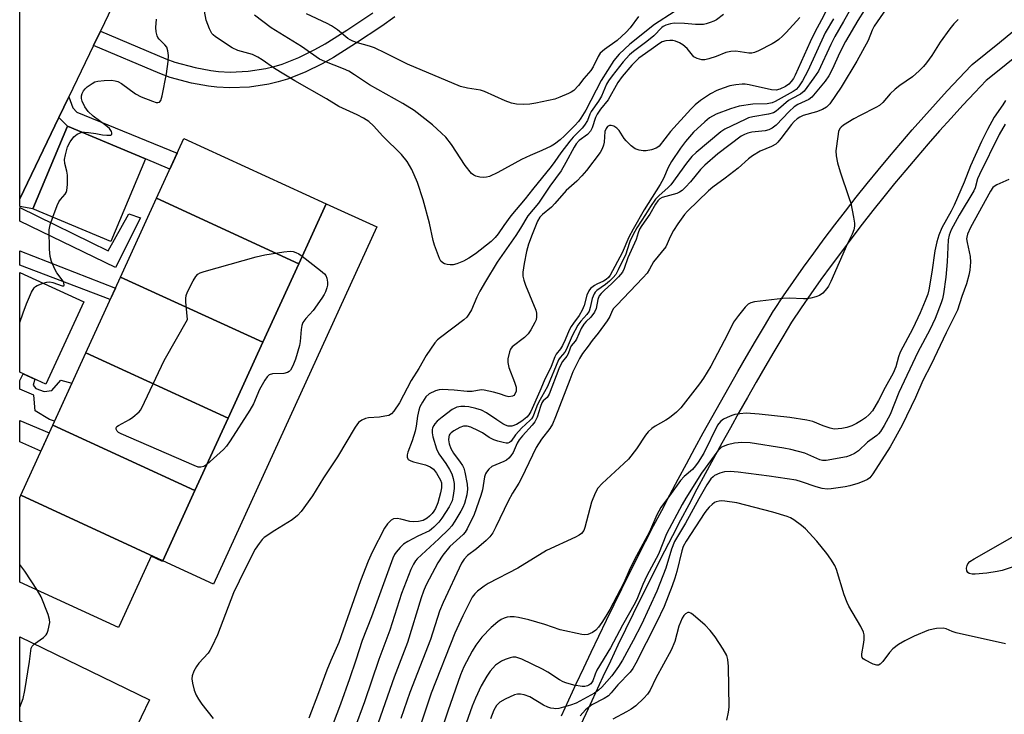
# Model space of a CAD drawing. Units: inches. Extents: x 1255767 to 1261767, y 549452 to 553452.
# Drawn here: x 1255767 to 1256045, y 551038 to 551234 of the extents above; entities that cross this region are included whole.
import ezdxf

# ---------------------------------------------------------------- set-up
doc = ezdxf.new("R2010")
doc.units = ezdxf.units.IN
doc.header["$MEASUREMENT"] = 0
for name, color, linetype in [('BLDG-Footprint', 5, 'Continuous'), ('CULTRL-Pad', 6, 'Continuous'), ('TRANS-Driveway', 251, 'Continuous'), ('TRANS-Non Street Sidewalk', 7, 'Continuous'), ('TRANS-Road', 130, 'Continuous'), ('TRANS-Street Sidewalk', 7, 'Continuous'), ('Undefined', 1, 'Continuous')]:
    doc.layers.add(name, color=color, linetype=linetype)

msp = doc.modelspace()

# ---------------------------------------------------------------- linework, layer by layer
at = {"layer": 'BLDG-Footprint'}
for points, elevation in [([(1255802.85, 551195.11), (1255793.07, 551171.81), (1255771.06, 551181.04), (1255780.84, 551204.35)], 408.24), ([(1255846.16, 551165.52), (1255806, 551184.04), (1255813.7, 551200.87), (1255853.91, 551182.48)], 409.47), ([(1255846.16, 551165.52), (1255836.04, 551143.4), (1255795.82, 551161.76), (1255806, 551184.04)], 409.62), ([(1255785.43, 551154.78), (1255774.73, 551131.48), (1255767.38, 551134.86), (1255767.38, 551163.06)], 408.25), ([(1255836.04, 551143.4), (1255826.19, 551121.86), (1255786.04, 551140.38), (1255795.82, 551161.76)], 409.72), ([(1255826.19, 551121.86), (1255816.86, 551101.45), (1255776.71, 551119.97), (1255786.04, 551140.38)], 409.58), ([(1255816.86, 551101.45), (1255807.78, 551081.61), (1255767.63, 551100.12), (1255776.71, 551119.97)], 408.98), ([(1255807.78, 551081.61), (1255807.7, 551081.43), (1255804.49, 551082.9), (1255795.96, 551064.24), (1255795.29, 551062.78), (1255767.35, 551075.55), (1255767.36, 551099.54), (1255767.63, 551100.12)], 409.03), ([(1255794.56, 551022.79), (1255767.34, 551036.3), (1255767.35, 551060.13), (1255804.04, 551042.38)], 408.89)]:
    msp.add_lwpolyline(points, close=True, dxfattribs=dict(at, elevation=elevation))
at = {"layer": 'CULTRL-Pad'}
msp.add_lwpolyline([(1255868.26, 551175.92), (1255822.12, 551075.05), (1255807.78, 551081.61), (1255816.86, 551101.45), (1255826.19, 551121.86), (1255836.04, 551143.4), (1255846.16, 551165.52), (1255853.91, 551182.48)], close=True, dxfattribs=at)
at = {"layer": 'TRANS-Driveway'}
msp.add_lwpolyline([(1255780.84, 551204.35), (1255771.06, 551181.04), (1255767.39, 551181.7), (1255767.39, 551183.82), (1255778.41, 551206.8)], close=True, dxfattribs=at)
at = {"layer": 'TRANS-Non Street Sidewalk'}
msp.add_lwpolyline([(1255873.28, 551235.22), (1255869.69, 551232.66), (1255862.19, 551227.69), (1255855.96, 551223.79), (1255852.81, 551222.01), (1255848, 551219.64), (1255842.99, 551217.68), (1255840.39, 551216.88), (1255837.71, 551216.22), (1255832.26, 551215.38), (1255826.75, 551215.18), (1255823.08, 551215.38), (1255820.66, 551215.66), (1255815.9, 551216.54), (1255809.86, 551218.14), (1255806.93, 551219.22), (1255788.2, 551227.2), (1255790.14, 551231.25), (1255808.58, 551223.39), (1255811.21, 551222.43), (1255816.89, 551220.92), (1255821.33, 551220.1), (1255823.46, 551219.85), (1255826.79, 551219.67), (1255831.84, 551219.86), (1255836.84, 551220.62), (1255839.19, 551221.2), (1255841.5, 551221.92), (1255846.18, 551223.75), (1255850.72, 551225.98), (1255853.67, 551227.64), (1255859.76, 551231.47), (1255867.14, 551236.36)], dxfattribs=at)
for points in [[(1255780.84, 551204.35), (1255778.41, 551206.8), (1255781.21, 551212.63), (1255782.4, 551209.53), (1255783.46, 551208.34), (1255811.82, 551196.75), (1255809.76, 551192.25), (1255802.85, 551195.11)], [(1255767.39, 551181.4), (1255792.33, 551169.17), (1255798.15, 551179.6), (1255801.51, 551178.46), (1255794.43, 551164.41), (1255767.39, 551177.51)], [(1255794.37, 551158.61), (1255792.94, 551155.46), (1255767.38, 551165.08), (1255767.38, 551169.12)], [(1255771.9, 551130.26), (1255774.24, 551129.39), (1255776.4, 551129.74), (1255778.92, 551132.59), (1255782.1, 551131.77), (1255777.2, 551121.06), (1255775.8, 551121.51), (1255771.73, 551124.02), (1255771.38, 551128.44), (1255767.37, 551130.09), (1255767.37, 551132.54), (1255768.36, 551134.41), (1255771.66, 551132.89), (1255771.12, 551131.21)], [(1255775.68, 551117.72), (1255773.33, 551112.59), (1255767.37, 551115.24), (1255767.37, 551121.29)]]:
    msp.add_lwpolyline(points, close=True, dxfattribs=at)
at = {"layer": 'TRANS-Road'}
msp.add_polyline3d([(1255838.22, 551331.49, 0), (1255790.14, 551231.25, 0), (1255788.2, 551227.2, 0), (1255781.21, 551212.63, 0), (1255778.41, 551206.8, 0), (1255767.39, 551183.82, 0), (1255767.41, 551238.45, 0)], dxfattribs=at)
at = {"layer": 'TRANS-Street Sidewalk'}
for points in [[(1255920.44, 551037.83), (1255922.5, 551042.35), (1255924.58, 551046.86), (1255926.67, 551051.36), (1255928.79, 551055.86), (1255930.93, 551060.34), (1255933.08, 551064.82), (1255935.26, 551069.28), (1255937.45, 551073.73), (1255939.67, 551078.18), (1255941.9, 551082.62), (1255944.16, 551087.04), (1255946.43, 551091.46), (1255948.72, 551095.87), (1255951.03, 551100.26), (1255953.36, 551104.65), (1255955.72, 551109.03), (1255958.08, 551113.39), (1255960.47, 551117.75), (1255962.88, 551122.09), (1255965.31, 551126.42), (1255967.75, 551130.75), (1255970.22, 551135.06), (1255972.7, 551139.36), (1255975.2, 551143.65), (1255977.73, 551147.93), (1255980.26, 551152.2), (1255980.36, 551152.35), (1255983.13, 551156.43), (1255985.95, 551160.49), (1255988.81, 551164.52), (1255991.71, 551168.53), (1255994.65, 551172.51), (1255997.62, 551176.46), (1256000.63, 551180.38), (1256003.68, 551184.28), (1256006.76, 551188.14), (1256009.89, 551191.97), (1256013.05, 551195.78), (1256016.25, 551199.56), (1256019.47, 551203.3), (1256022.75, 551207.01), (1256026.04, 551210.69), (1256029.38, 551214.34), (1256032.76, 551217.96), (1256036.16, 551221.53), (1256036.4, 551221.76), (1256036.46, 551221.81), (1256040.32, 551224.87), (1256044.15, 551227.99), (1256047.9, 551231.13)], [(1256047.96, 551223.36), (1256044.09, 551220.2), (1256040.36, 551217.24), (1256037.13, 551213.84), (1256033.79, 551210.26), (1256030.49, 551206.66), (1256027.23, 551203.02), (1256024, 551199.35), (1256020.81, 551195.66), (1256017.64, 551191.92), (1256014.52, 551188.16), (1256011.44, 551184.37), (1256008.38, 551180.55), (1256005.37, 551176.71), (1256002.4, 551172.83), (1255999.46, 551168.92), (1255996.55, 551164.99), (1255993.69, 551161.03), (1255990.86, 551157.04), (1255988.08, 551153.03), (1255985.37, 551149.05), (1255982.89, 551144.87), (1255980.37, 551140.61), (1255977.89, 551136.35), (1255975.42, 551132.07), (1255972.97, 551127.78), (1255970.53, 551123.48), (1255968.12, 551119.17), (1255965.73, 551114.85), (1255963.35, 551110.52), (1255960.99, 551106.17), (1255958.66, 551101.82), (1255956.34, 551097.46), (1255954.04, 551093.08), (1255951.76, 551088.7), (1255949.5, 551084.31), (1255947.26, 551079.91), (1255945.03, 551075.49), (1255942.83, 551071.07), (1255940.65, 551066.64), (1255938.48, 551062.2), (1255936.34, 551057.75), (1255934.21, 551053.29), (1255932.11, 551048.82), (1255930.02, 551044.34), (1255927.96, 551039.85), (1255925.91, 551035.36)]]:
    msp.add_lwpolyline(points, dxfattribs=at)
at = {"layer": 'Undefined'}
for points, elevation in [([(1255996.31, 551239.23), (1255993.83, 551234.37), (1255991.96, 551230.92), (1255990.64, 551228.2), (1255986.4, 551218.79), (1255985.91, 551217.82), (1255985.33, 551216.95), (1255984.61, 551216.2), (1255983.68, 551215.56), (1255982.1, 551214.81), (1255981.06, 551214.56), (1255979.71, 551214.64), (1255973.43, 551216.01), (1255972.27, 551216.19), (1255971.4, 551216.22), (1255969.67, 551216.05), (1255967.95, 551215.73), (1255966.09, 551215.14), (1255964.29, 551214.4), (1255962.54, 551213.49), (1255961.33, 551212.74), (1255959.66, 551211.6), (1255958.18, 551210.42), (1255956.9, 551209.13), (1255951.23, 551202.88), (1255947.99, 551198.75), (1255947.6, 551198.4), (1255947.15, 551198.13), (1255945.79, 551197.7), (1255944.36, 551197.42), (1255943.5, 551197.37), (1255942.35, 551197.55), (1255941.25, 551197.96), (1255940.1, 551198.82), (1255938.64, 551200.24), (1255938.09, 551200.92), (1255936.65, 551203.17), (1255936.07, 551203.78), (1255935.15, 551204.33), (1255934.44, 551204.57), (1255933.98, 551204.58), (1255933.41, 551204.28), (1255932.99, 551203.73), (1255932.69, 551202.84), (1255932.43, 551199.9), (1255932.28, 551199.05), (1255931.88, 551197.97), (1255931.32, 551196.97), (1255927.42, 551191.86), (1255926.12, 551190.3), (1255924.72, 551188.88), (1255921.71, 551186.2), (1255918.56, 551182.54), (1255917.56, 551181.48), (1255915.03, 551179.46), (1255914.26, 551178.69), (1255913.63, 551177.5), (1255912.09, 551173.77), (1255911.08, 551171.05), (1255910.5, 551168.95), (1255909.83, 551165.55), (1255909.52, 551163.18), (1255909.5, 551162), (1255909.75, 551160.86), (1255910.23, 551159.46), (1255913.12, 551152.37), (1255913.35, 551151.54), (1255913.38, 551150.48), (1255913.21, 551149.69), (1255912.88, 551148.91), (1255911.77, 551146.88), (1255910.99, 551145.68), (1255909.96, 551144.69), (1255906.47, 551142.07), (1255905.98, 551141.43), (1255905.68, 551140.66), (1255905.26, 551138.7), (1255905.2, 551137.58), (1255905.55, 551136.2), (1255907.13, 551132.09), (1255907.57, 551130.7), (1255907.64, 551130.19), (1255907.6, 551129.53), (1255907.25, 551128.64), (1255906.95, 551128.3), (1255906.54, 551128.08), (1255905.55, 551127.94), (1255904.78, 551128.08), (1255902.92, 551128.74), (1255901.19, 551129.22), (1255898.58, 551129.82), (1255897.71, 551129.86), (1255895.15, 551129.45), (1255893.74, 551129.4), (1255890.12, 551129.79), (1255886.67, 551130), (1255885.88, 551129.89), (1255884.84, 551129.6), (1255883.05, 551128.77), (1255882.06, 551127.91), (1255881.09, 551126.42), (1255880.41, 551125.1), (1255880.07, 551124.12), (1255879.71, 551122.48), (1255879.32, 551119.65), (1255879.03, 551118.25), (1255878.17, 551115.52), (1255876.95, 551112.31), (1255876.77, 551111.59), (1255876.77, 551110.88), (1255876.97, 551110.44), (1255877.13, 551110.26), (1255877.81, 551109.86), (1255878.62, 551109.57), (1255882.01, 551108.68), (1255883.32, 551108.14), (1255884.23, 551107.48), (1255885.1, 551106.41), (1255886.2, 551104.39), (1255886.46, 551103.62), (1255886.53, 551103.06), (1255886.49, 551102.24), (1255886.26, 551100.86), (1255885.47, 551097.98), (1255884.8, 551096.39), (1255884.36, 551095.66), (1255883.86, 551095.01), (1255883.12, 551094.21), (1255882.5, 551093.68), (1255881.34, 551093.05), (1255880.04, 551092.71), (1255878.69, 551092.59), (1255877.58, 551092.72), (1255875.06, 551093.36), (1255873.96, 551093.56), (1255872.94, 551093.5), (1255872.25, 551093.14), (1255871.28, 551092.08), (1255870.43, 551090.84), (1255866.93, 551084.1), (1255865.79, 551081.54), (1255863.58, 551075.97), (1255857.52, 551058.58), (1255855.22, 551053.42), (1255854.11, 551050.71), (1255851.78, 551044.3), (1255849.05, 551037.21)], 406), ([(1256007.68, 551239.82), (1256004.16, 551234.24), (1256000.67, 551228.32), (1255999.07, 551225.21), (1255996.82, 551220.35), (1255995.93, 551218.63), (1255994.88, 551217.09), (1255992.08, 551213.7), (1255991.12, 551212.61), (1255990.25, 551211.89), (1255987.17, 551210.53), (1255986.12, 551209.86), (1255984.7, 551208.55), (1255981.05, 551204.66), (1255979.95, 551203.79), (1255979, 551203.32), (1255977.94, 551203.02), (1255974.16, 551202.64), (1255973.02, 551202.43), (1255972.07, 551202.05), (1255971.19, 551201.51), (1255964.56, 551196.52), (1255960.86, 551193.36), (1255959.7, 551192.17), (1255956.8, 551188.61), (1255955.39, 551187.1), (1255954.46, 551186.22), (1255953.72, 551185.74), (1255952.94, 551185.37), (1255948.81, 551184.21), (1255948.15, 551183.82), (1255947.61, 551183.3), (1255946.96, 551182.33), (1255945.35, 551179.48), (1255943.11, 551176.32), (1255942.48, 551175.25), (1255942.07, 551174.25), (1255941.49, 551172.38), (1255939.15, 551167.19), (1255938.08, 551164.17), (1255937.59, 551163.13), (1255936.48, 551161.79), (1255934.58, 551159.93), (1255932.41, 551157.98), (1255931.61, 551157.13), (1255931.09, 551156.45), (1255930.63, 551155.45), (1255930.19, 551152.9), (1255929.74, 551151.85), (1255928.73, 551150.44), (1255927.34, 551149.25), (1255926.67, 551148.44), (1255926, 551147.24), (1255924.68, 551144.21), (1255924.3, 551143.65), (1255923.14, 551142.32), (1255922.81, 551141.66), (1255922.31, 551140.11), (1255921.87, 551139.44), (1255920.7, 551137.94), (1255920.29, 551137.29), (1255919.63, 551135.83), (1255916.95, 551128.7), (1255916.39, 551127.74), (1255915.27, 551126.8), (1255914.86, 551126.26), (1255914.43, 551125.23), (1255913.49, 551122.16), (1255912.87, 551120.89), (1255912.16, 551119.94), (1255909.41, 551116.92), (1255908.49, 551115.81), (1255907.92, 551114.83), (1255906.71, 551112.22), (1255906.06, 551111.26), (1255905.5, 551110.61), (1255904.87, 551110.08), (1255904.15, 551109.65), (1255900.72, 551108.23), (1255899.86, 551107.53), (1255899.18, 551106.66), (1255898.91, 551106.18), (1255898.67, 551105.38), (1255898.11, 551101.7), (1255897.66, 551100.02), (1255895.71, 551094.69), (1255893.79, 551090.68), (1255893.19, 551089.71), (1255892.65, 551089.05), (1255888.9, 551085.66), (1255886.84, 551083.25), (1255885.5, 551081.02), (1255883, 551076.45), (1255882.09, 551074.61), (1255881.41, 551073.01), (1255880.74, 551071.12), (1255876.92, 551058.54), (1255873.09, 551048.75), (1255867.93, 551034)], 400), ([(1256013.84, 551240.07), (1256008.76, 551232.66), (1256008.17, 551231.48), (1256007, 551228.6), (1256003.83, 551222.69), (1255999.42, 551215.35), (1255996.24, 551210.69), (1255995.29, 551209.76), (1255994.14, 551209.08), (1255992.46, 551208.46), (1255988.68, 551207.35), (1255987.7, 551206.91), (1255987.02, 551206.49), (1255986.14, 551205.73), (1255985.35, 551204.86), (1255982.4, 551200.91), (1255981.5, 551199.85), (1255980.92, 551199.33), (1255979.73, 551198.65), (1255976.51, 551197.31), (1255974.37, 551195.98), (1255973.26, 551195.13), (1255970.34, 551192.48), (1255966.61, 551189.64), (1255963.15, 551187.16), (1255961.96, 551186.13), (1255956, 551180.33), (1255955.14, 551179.4), (1255953.27, 551176.79), (1255952.09, 551174.87), (1255951.14, 551173.14), (1255950.28, 551171.1), (1255949.84, 551170.29), (1255946.43, 551166.04), (1255945.29, 551163.95), (1255944.56, 551162.84), (1255943.38, 551161.51), (1255935.99, 551153.84), (1255935.12, 551152.85), (1255934.71, 551152.18), (1255934.04, 551150.61), (1255933.29, 551149.39), (1255930.73, 551145.92), (1255929.02, 551143.85), (1255927.92, 551142.25), (1255926.33, 551140.17), (1255925.49, 551138.8), (1255923.61, 551135.03), (1255922.78, 551132.7), (1255918.72, 551122.27), (1255917.83, 551120.24), (1255917.09, 551119), (1255914.74, 551115.96), (1255913.24, 551113.65), (1255909.1, 551104.93), (1255908.34, 551103.59), (1255906.55, 551100.7), (1255905.34, 551098.51), (1255901.85, 551091.18), (1255900.98, 551089.48), (1255900.17, 551088.36), (1255899.14, 551087.33), (1255896.43, 551085.03), (1255893.88, 551083.12), (1255892.95, 551082.1), (1255892.15, 551080.95), (1255886.93, 551069.8), (1255885.9, 551067.44), (1255883.4, 551059.35), (1255877.53, 551044.44), (1255875.03, 551037.08)], 398), ([(1255987.74, 551235.04), (1255983.85, 551230.78), (1255982.87, 551229.77), (1255981.81, 551228.85), (1255980.9, 551228.2), (1255979.89, 551227.63), (1255976.01, 551225.66), (1255974.96, 551225.2), (1255974.15, 551225.02), (1255973.32, 551225.01), (1255969.62, 551225.52), (1255968.2, 551225.47), (1255966.8, 551225.16), (1255964.05, 551224.05), (1255962.06, 551223.38), (1255960.93, 551223.1), (1255960.09, 551223.07), (1255958.75, 551223.45), (1255957.8, 551224), (1255955.92, 551226.27), (1255954.64, 551227.33), (1255953.7, 551227.93), (1255952.65, 551228.37), (1255951.83, 551228.55), (1255951.01, 551228.57), (1255949.92, 551228.44), (1255948.87, 551228.16), (1255948.13, 551227.76), (1255946.43, 551226.48), (1255944.11, 551224.93), (1255942.24, 551223.55), (1255940.24, 551221.6), (1255937.51, 551218.44), (1255936.3, 551216.7), (1255933.56, 551211.81), (1255931.42, 551209.13), (1255930.52, 551207.75), (1255930.04, 551206.79), (1255929.07, 551203.9), (1255928.6, 551202.96), (1255927.76, 551202.06), (1255925.41, 551200.32), (1255924.56, 551199.37), (1255923.97, 551198.42), (1255921.67, 551194.15), (1255920.27, 551191.77), (1255917.07, 551187.46), (1255913.86, 551182.64), (1255910.9, 551179.04), (1255908.86, 551175.57), (1255907.53, 551173.48), (1255902.25, 551165.98), (1255898.92, 551160.49), (1255897.36, 551157.73), (1255896.52, 551156.07), (1255894.95, 551152.53), (1255894.25, 551151.25), (1255893.62, 551150.46), (1255892.85, 551149.71), (1255886.18, 551144.71), (1255885.36, 551143.99), (1255884.65, 551143.19), (1255882.2, 551139.63), (1255880.12, 551135.91), (1255877.9, 551132.57), (1255874.63, 551126.28), (1255873.07, 551123.9), (1255872.34, 551123.09), (1255871.63, 551122.7), (1255870.5, 551122.43), (1255869.01, 551122.21), (1255865.88, 551121.96), (1255865.06, 551121.82), (1255864.02, 551121.38), (1255863.1, 551120.67), (1255862.12, 551119.34), (1255857.1, 551111.03), (1255853.15, 551105.01), (1255850.07, 551099.93), (1255846.86, 551095.53), (1255845.82, 551094.46), (1255844.27, 551093.22), (1255839.38, 551090.22), (1255836.45, 551088.18), (1255835.85, 551087.6), (1255834.96, 551086.54), (1255833.88, 551084.9), (1255830.96, 551079.15), (1255827.75, 551072.56), (1255823.19, 551060.74), (1255821.63, 551057.31), (1255821.08, 551056.3), (1255820.57, 551055.58), (1255817.99, 551052.68), (1255817.26, 551051.75), (1255816.54, 551050.46), (1255816.04, 551049.11), (1255815.99, 551048.25), (1255816.17, 551047.09), (1255816.67, 551045.05), (1255817.18, 551043.7), (1255817.88, 551042.5), (1255818.82, 551041.11), (1255821.96, 551037.1)], 408), ([(1255952.26, 551236.64), (1255946.63, 551233.13), (1255939.68, 551227.55), (1255936.68, 551224.71), (1255935.22, 551222.9), (1255931.6, 551217.25), (1255927.24, 551208.86), (1255925.89, 551206.6), (1255925.21, 551205.72), (1255924.17, 551204.58), (1255921.27, 551201.61), (1255920.03, 551200.47), (1255918.43, 551199.26), (1255917.45, 551198.68), (1255914.84, 551197.46), (1255911.51, 551196.05), (1255909.14, 551194.92), (1255902.45, 551191.27), (1255900.05, 551190.17), (1255899.26, 551189.95), (1255898.44, 551189.86), (1255897.29, 551189.97), (1255896.18, 551190.25), (1255895.67, 551190.49), (1255895.02, 551191.01), (1255893.16, 551193.26), (1255889.32, 551199.19), (1255887.7, 551201.23), (1255886.5, 551202.43), (1255883.99, 551204.71), (1255878.75, 551208.78), (1255875.58, 551210.77), (1255866.12, 551216.03), (1255861.94, 551218.89), (1255860.35, 551219.87), (1255858.78, 551220.59), (1255853.5, 551222.64), (1255852.05, 551223.34), (1255846.96, 551226.86), (1255838.34, 551232.16), (1255833.64, 551235.73)], 412), ([(1255942.17, 551235.34), (1255939.76, 551232.12), (1255938.66, 551230.88), (1255936.13, 551228.59), (1255932.58, 551226.02), (1255931.36, 551224.95), (1255930.72, 551224.03), (1255929.32, 551221.14), (1255928.67, 551220.06), (1255926.72, 551217.8), (1255925.25, 551215.9), (1255923.85, 551214.49), (1255923.13, 551214.02), (1255922.34, 551213.62), (1255919.89, 551212.53), (1255918.51, 551212.03), (1255913.15, 551210.83), (1255911.42, 551210.6), (1255909.69, 551210.5), (1255907.69, 551210.6), (1255906.3, 551210.85), (1255904.47, 551211.57), (1255898.65, 551214.21), (1255897.53, 551214.5), (1255893.81, 551215.08), (1255891.9, 551215.61), (1255876.92, 551221.85), (1255870.72, 551224.97), (1255867.56, 551226.46), (1255866.16, 551226.94), (1255862.73, 551227.92), (1255861.45, 551228.37), (1255860.73, 551228.71), (1255860.04, 551229.16), (1255857.11, 551231.62), (1255855.47, 551232.7), (1255854.23, 551233.37), (1255848.36, 551236.14)], 414), ([(1256002.03, 551237.42), (1256000.08, 551233.93), (1255997.6, 551229.72), (1255996.47, 551227.47), (1255992.97, 551219.93), (1255991.73, 551218), (1255988.93, 551214.29), (1255987.95, 551213.42), (1255985.61, 551212.23), (1255984.57, 551211.58), (1255981.75, 551209.14), (1255981.04, 551208.61), (1255980.29, 551208.17), (1255978.88, 551207.76), (1255974.48, 551207.01), (1255973.27, 551206.69), (1255972.27, 551206.27), (1255966.58, 551203.49), (1255965.4, 551202.81), (1255958.48, 551196.92), (1255957.22, 551195.77), (1255955.71, 551193.9), (1255951.28, 551187.77), (1255950.46, 551186.94), (1255947.96, 551184.82), (1255946.99, 551183.77), (1255945.51, 551181.69), (1255944.15, 551179.4), (1255941.73, 551175.63), (1255940.55, 551173.57), (1255939.74, 551171.83), (1255938.99, 551169.41), (1255938.55, 551168.25), (1255936.44, 551163.76), (1255935.75, 551162.5), (1255935, 551161.6), (1255933.95, 551160.56), (1255932.85, 551159.68), (1255930.4, 551157.99), (1255929.87, 551157.47), (1255929.59, 551157.05), (1255929.07, 551155.74), (1255928.54, 551153.12), (1255928.19, 551152.08), (1255927.58, 551151.16), (1255925.87, 551149.29), (1255925.03, 551148.14), (1255923.37, 551145.14), (1255921.76, 551141.19), (1255921.3, 551140.52), (1255919.99, 551139.02), (1255919.52, 551138.35), (1255916.42, 551130.83), (1255913.91, 551126.34), (1255913.41, 551125.27), (1255912.37, 551122.51), (1255911.93, 551121.76), (1255911.56, 551121.31), (1255909.12, 551119.11), (1255908.32, 551118.27), (1255907.41, 551117.17), (1255906.22, 551115.44), (1255905.71, 551115.05), (1255905.28, 551114.89), (1255904.74, 551114.87), (1255903.88, 551115), (1255902.43, 551115.37), (1255901.3, 551115.76), (1255899.98, 551116.45), (1255898.08, 551117.72), (1255896.92, 551118.37), (1255894.8, 551119.36), (1255893.71, 551119.68), (1255892.73, 551119.63), (1255891.71, 551119.29), (1255889.94, 551118.29), (1255889.25, 551117.8), (1255888.88, 551117.41), (1255888.67, 551117.07), (1255888.54, 551116.63), (1255888.51, 551115.82), (1255888.71, 551114.7), (1255889.14, 551113.33), (1255889.87, 551112.05), (1255891.82, 551109.46), (1255892.47, 551108.49), (1255892.79, 551107.79), (1255893.09, 551106.68), (1255893.72, 551103.25), (1255893.84, 551101.85), (1255893.64, 551100.23), (1255892.98, 551097.77), (1255892.53, 551096.67), (1255891.96, 551095.62), (1255890.3, 551092.77), (1255889.45, 551091.51), (1255888.53, 551090.51), (1255885.76, 551087.8), (1255879.64, 551082.21), (1255879.13, 551081.59), (1255878.56, 551080.71), (1255877.84, 551079.17), (1255875.23, 551072.43), (1255871.86, 551062.07), (1255868.84, 551053.76), (1255864.72, 551041.82), (1255858.88, 551025.95)], 402), ([(1255997.2, 551234.67), (1255994.93, 551230.76), (1255989.95, 551220), (1255988.44, 551217.13), (1255987.34, 551215.47), (1255986.66, 551214.75), (1255985.85, 551214.15), (1255980.81, 551211.32), (1255979.96, 551210.94), (1255978.54, 551210.72), (1255974.46, 551210.56), (1255970.62, 551210.01), (1255968.16, 551209.31), (1255964.1, 551207.79), (1255962.26, 551206.72), (1255960.93, 551205.63), (1255957.73, 551202.64), (1255955.45, 551200), (1255954.04, 551198.17), (1255951.48, 551194.4), (1255950.57, 551192.73), (1255949.21, 551189.59), (1255948.32, 551187.88), (1255943.79, 551180.72), (1255940.61, 551175.31), (1255939.43, 551173.01), (1255937.58, 551168.58), (1255934.17, 551162.29), (1255933.69, 551161.65), (1255933.05, 551161.06), (1255932.31, 551160.6), (1255930.42, 551159.78), (1255929.7, 551159.34), (1255928.6, 551158.48), (1255928.1, 551157.85), (1255927.57, 551156.63), (1255926.79, 551153.74), (1255926.25, 551152.4), (1255925.37, 551150.89), (1255923.77, 551148.74), (1255923.13, 551147.75), (1255922.58, 551146.72), (1255921.46, 551143.99), (1255920.7, 551142.46), (1255920.11, 551141.52), (1255918.93, 551139.97), (1255918.5, 551139.26), (1255917.51, 551136.46), (1255915.51, 551132.49), (1255914.27, 551129.49), (1255911.7, 551123.82), (1255911.2, 551122.88), (1255910.57, 551122.17), (1255909.18, 551121.08), (1255907.68, 551120.12), (1255906.4, 551119.69), (1255905.37, 551119.65), (1255904.58, 551119.92), (1255903.83, 551120.32), (1255902.09, 551121.41), (1255899.2, 551123.39), (1255897.79, 551124.14), (1255896.19, 551124.66), (1255894.25, 551125.09), (1255893.11, 551125.24), (1255891.93, 551125.24), (1255890.79, 551125.05), (1255889.53, 551124.36), (1255886.7, 551122.23), (1255885.29, 551121.02), (1255884.58, 551120.26), (1255884.29, 551119.84), (1255883.99, 551119.16), (1255883.87, 551118.64), (1255883.84, 551117.78), (1255884.04, 551116.67), (1255885.11, 551113.26), (1255885.79, 551111.83), (1255887.72, 551109.12), (1255888.8, 551107.41), (1255889.4, 551106.16), (1255889.83, 551104.87), (1255890.05, 551103.5), (1255890.08, 551102.08), (1255889.83, 551100.05), (1255889.5, 551098.6), (1255888.65, 551096.87), (1255886.61, 551093.69), (1255885.71, 551092.56), (1255884.32, 551091.09), (1255883.68, 551090.52), (1255883.07, 551090.1), (1255879.79, 551088.62), (1255876.99, 551087.09), (1255875.78, 551086.31), (1255874.78, 551085.36), (1255873.71, 551084.09), (1255873.25, 551083.41), (1255872.76, 551082.4), (1255866.7, 551065.78), (1255864.05, 551059.11), (1255862.33, 551053.55), (1255860.55, 551048.27), (1255857.96, 551041.1), (1255853.55, 551029.43)], 404), ([(1256032.47, 551234.5), (1256031.22, 551233.29), (1256030.13, 551231.9), (1256027.37, 551228.05), (1256025.01, 551224.37), (1256023.56, 551222.28), (1256022.68, 551221.18), (1256021.46, 551219.97), (1256019.53, 551218.28), (1256016, 551215.89), (1256014.7, 551214.85), (1256013.27, 551213.52), (1256011.14, 551211.06), (1256010.2, 551210.24), (1256009.2, 551209.65), (1256004.75, 551207.41), (1256003, 551206.44), (1256000.06, 551204.65), (1255999.38, 551204.1), (1255999.07, 551203.72), (1255998.68, 551202.84), (1255998.43, 551201.44), (1255997.94, 551197.42), (1255997.98, 551195.99), (1255998.41, 551194), (1255999.08, 551191.46), (1256001.62, 551184.25), (1256002.12, 551182.58), (1256002.94, 551178.7), (1256003.17, 551177), (1256003.18, 551176.17), (1256002.96, 551175.14), (1256002.49, 551173.89), (1256001.17, 551171.25), (1255996.51, 551160.47), (1255995.85, 551159.18), (1255995.36, 551158.49), (1255994.19, 551157.24), (1255993.3, 551156.56), (1255992.25, 551156.15), (1255990.84, 551155.83), (1255989.69, 551155.65), (1255988.8, 551155.61), (1255984.69, 551155.75), (1255982.93, 551155.66), (1255974.96, 551154.76), (1255973.85, 551154.49), (1255973.14, 551154.06), (1255972.32, 551153.22), (1255970.38, 551150.92), (1255968.95, 551149.01), (1255967.26, 551145.58), (1255962.56, 551136.62), (1255960.53, 551133.21), (1255959.37, 551131.62), (1255954.09, 551124.86), (1255952.9, 551123.64), (1255950.87, 551121.98), (1255949.9, 551121.36), (1255946.86, 551119.65), (1255945.93, 551118.97), (1255944.85, 551118.01), (1255944.1, 551117.14), (1255941.55, 551113.28), (1255939.3, 551110.31), (1255938.05, 551109.09), (1255931.87, 551103.46), (1255930.64, 551102.11), (1255929.87, 551100.69), (1255928.9, 551098.2), (1255927.02, 551091), (1255926.67, 551090.22), (1255926.01, 551089.36), (1255925.36, 551088.85), (1255924.35, 551088.31), (1255916.19, 551084.56), (1255908.07, 551079.52), (1255899.72, 551075.22), (1255898.51, 551074.43), (1255896.71, 551073.04), (1255895.89, 551072.25), (1255895.2, 551071.32), (1255894.51, 551070.07), (1255892.51, 551066.06), (1255890.25, 551061.22), (1255883.62, 551044.28), (1255877.2, 551024.96)], 396), ([(1256045.82, 551211.65), (1256045.09, 551210.42), (1256042.67, 551206.88), (1256040.77, 551203.4), (1256039.09, 551200.08), (1256035.97, 551193.2), (1256034.15, 551188.58), (1256031.29, 551182.05), (1256030.45, 551180.36), (1256027.86, 551175.7), (1256026.98, 551173.59), (1256026.4, 551171.75), (1256025.83, 551169.14), (1256025.02, 551163.1), (1256024.16, 551158.12), (1256023.85, 551156.93), (1256023.14, 551155.02), (1256021.72, 551151.63), (1256019.69, 551147.21), (1256016.09, 551140.5), (1256015.62, 551139.25), (1256014.84, 551136.41), (1256014.12, 551134.59), (1256011.81, 551130.56), (1256010, 551126.86), (1256008.22, 551123.98), (1256007.32, 551122.94), (1256006.31, 551122.02), (1256005.16, 551121.22), (1256003.71, 551120.37), (1256002.39, 551119.78), (1256001.03, 551119.3), (1255999.63, 551118.97), (1255998.53, 551118.85), (1255997.42, 551118.84), (1255996.3, 551119.06), (1255994.36, 551119.75), (1255991.44, 551120.96), (1255989.75, 551121.37), (1255984.89, 551122.1), (1255976.24, 551123.08), (1255972.53, 551123.31), (1255970.8, 551123.17), (1255969.36, 551122.91), (1255968.52, 551122.68), (1255967.19, 551122.13), (1255966.18, 551121.61), (1255965.33, 551120.98), (1255964.51, 551119.94), (1255960.6, 551112.03), (1255959.05, 551109.52), (1255958.22, 551108.41), (1255957.37, 551107.43), (1255955.1, 551105.43), (1255954.01, 551104.28), (1255950.94, 551099.97), (1255948.46, 551096.67), (1255947.37, 551094.58), (1255945.24, 551089.8), (1255940.94, 551081.8), (1255939.48, 551078.85), (1255937.98, 551075.4), (1255934.02, 551067.86), (1255932.94, 551065.95), (1255931.84, 551064.24), (1255930.81, 551062.89), (1255930.06, 551062.07), (1255929.14, 551061.41), (1255927.84, 551060.83), (1255927.02, 551060.68), (1255926.15, 551060.76), (1255920, 551062.08), (1255915.67, 551063.62), (1255911.22, 551064.95), (1255908.22, 551065.62), (1255907.04, 551065.77), (1255905.87, 551065.81), (1255905.01, 551065.69), (1255904.18, 551065.43), (1255903.39, 551065.03), (1255902.4, 551064.37), (1255900.57, 551062.83), (1255897.85, 551060.07), (1255896.2, 551057.78), (1255895.16, 551056.06), (1255892.8, 551051.72), (1255891.83, 551049.42), (1255888.29, 551039.18), (1255884.57, 551027.74)], 394), ([(1256045.74, 551204.97), (1256044.08, 551201.98), (1256038.46, 551190.73), (1256037.97, 551189.5), (1256037.27, 551186.99), (1256036.92, 551186.07), (1256032.78, 551179.21), (1256030.53, 551175.05), (1256029.91, 551173.59), (1256029.61, 551172.29), (1256029.38, 551166.07), (1256028.97, 551161.68), (1256028.29, 551157.02), (1256028, 551155.65), (1256027.65, 551154.47), (1256025.92, 551150.02), (1256024.49, 551146.83), (1256021.07, 551140.53), (1256015.7, 551129.11), (1256013.27, 551122.97), (1256011.59, 551119.88), (1256010.52, 551118.14), (1256009.98, 551117.45), (1256009.49, 551116.99), (1256006.82, 551115.11), (1256004.29, 551112.68), (1256003.19, 551111.91), (1256001.97, 551111.34), (1256000.9, 551111.01), (1255995.2, 551109.97), (1255994.16, 551109.98), (1255993.4, 551110.16), (1255989.18, 551112.02), (1255985.21, 551113.09), (1255983.22, 551113.46), (1255973.7, 551114.9), (1255971.34, 551115.03), (1255969.27, 551114.82), (1255967.26, 551114.33), (1255965.65, 551113.67), (1255965.19, 551113.33), (1255964.6, 551112.69), (1255959.94, 551106.37), (1255955.52, 551099.32), (1255954.47, 551097.52), (1255950.11, 551089.26), (1255947.81, 551083.54), (1255944.53, 551077.35), (1255943.4, 551074.91), (1255941.88, 551071.19), (1255941.2, 551069.75), (1255937.67, 551063.45), (1255934.27, 551057.01), (1255930.4, 551050.69), (1255929.88, 551049.62), (1255929.21, 551047.69), (1255928.67, 551046.87), (1255928.16, 551046.48), (1255927.73, 551046.28), (1255927.02, 551046.12), (1255926.23, 551046.09), (1255923.86, 551046.49), (1255921.65, 551047.13), (1255920.87, 551047.44), (1255919.86, 551047.98), (1255916.51, 551050.19), (1255915.01, 551051.02), (1255909.18, 551053.82), (1255908.36, 551054.16), (1255907.54, 551054.39), (1255906.7, 551054.42), (1255905.86, 551054.24), (1255904.49, 551053.74), (1255903.43, 551053.24), (1255901.79, 551052.1), (1255900.27, 551050.44), (1255899.29, 551049.05), (1255897.71, 551046.35), (1255896.12, 551042.85), (1255895.19, 551040.56), (1255889.18, 551023.55)], 392), ([(1255776.73, 551178.66), (1255777.92, 551181.93), (1255778.39, 551182.97), (1255778.86, 551183.67), (1255780.21, 551185.14), (1255780.48, 551185.62), (1255780.66, 551186.16), (1255780.86, 551187.9), (1255780.89, 551190.58), (1255780.7, 551191.69), (1255780.14, 551193.84), (1255780.04, 551194.93), (1255780.26, 551196.32), (1255780.86, 551198.52), (1255781.57, 551199.94), (1255782.66, 551201.35), (1255783.54, 551202.07), (1255784.28, 551202.43), (1255784.92, 551202.64)], 408), ([(1256046.75, 551189.35), (1256043.37, 551187.82), (1256042.67, 551187.37), (1256042.3, 551187.03), (1256041.58, 551186), (1256035.92, 551175.76), (1256035.1, 551173.89), (1256034.9, 551173.07), (1256034.86, 551172.55), (1256034.97, 551171.48), (1256035.88, 551167.61), (1256035.92, 551165.93), (1256035.75, 551163.67), (1256035.46, 551162.29), (1256034.79, 551159.85), (1256033.46, 551156.24), (1256032.3, 551152.41), (1256029.03, 551146.03), (1256024.88, 551137.02), (1256022.46, 551132.5), (1256020.41, 551127.72), (1256016.66, 551119.93), (1256013.25, 551113.78), (1256008.38, 551106.22), (1256007.49, 551105.1), (1256006.84, 551104.58), (1256005.81, 551104.07), (1256004.14, 551103.49), (1256001.9, 551102.84), (1256000.5, 551102.53), (1255998.52, 551102.22), (1255996.54, 551101.95), (1255995.41, 551101.89), (1255994, 551102.08), (1255992.32, 551102.47), (1255988.23, 551103.95), (1255986.66, 551104.35), (1255979.11, 551105.5), (1255970.31, 551106.69), (1255968.07, 551106.84), (1255966.46, 551106.73), (1255965.16, 551106.4), (1255963.67, 551105.7), (1255963.22, 551105.38), (1255962.63, 551104.79), (1255961.47, 551103.11), (1255959.17, 551099.15), (1255955.42, 551092.24), (1255953.13, 551088.51), (1255952.31, 551087.03), (1255951.46, 551084.9), (1255949.91, 551079.56), (1255947.29, 551073), (1255942.96, 551063.63), (1255940.69, 551059.15), (1255937.64, 551053.58), (1255936.53, 551051.73), (1255934.58, 551049.13), (1255931.82, 551045.95), (1255930.86, 551045.06), (1255929.68, 551044.26), (1255924.53, 551041.43), (1255922.94, 551040.83), (1255919.61, 551039.95), (1255918.77, 551039.84), (1255918.21, 551039.87), (1255917.37, 551040.01), (1255916.56, 551040.25), (1255915.28, 551040.89), (1255911.45, 551043.16), (1255909.88, 551043.78), (1255908.8, 551044), (1255907.98, 551043.97), (1255907.17, 551043.77), (1255904.51, 551042.59), (1255903.02, 551041.74), (1255902.03, 551040.72), (1255901.3, 551039.45), (1255900.3, 551037.01)], 390), ([(1255774, 551160.02), (1255775.02, 551160.31), (1255775.85, 551160.4), (1255776.69, 551160.23), (1255779.35, 551159.24), (1255779.78, 551159.29), (1255779.91, 551159.51), (1255779.84, 551160.09), (1255779.61, 551160.57), (1255777.84, 551162.98), (1255777.24, 551164.01), (1255776.36, 551166.19), (1255775.95, 551167.59), (1255775.79, 551169.66), (1255775.71, 551175.05), (1255775.97, 551176.47), (1255776.73, 551178.66)], 408), ([(1255820.22, 551108.8), (1255819.32, 551108.25), (1255818.56, 551108.04), (1255817.74, 551108.1), (1255816.64, 551108.49), (1255795.99, 551117.44), (1255795.24, 551117.89), (1255794.88, 551118.24), (1255794.59, 551118.81), (1255794.59, 551119.18), (1255794.82, 551119.54), (1255795.21, 551119.85), (1255798.32, 551121.52), (1255799.3, 551122.17), (1255801.05, 551123.7), (1255801.43, 551124.13), (1255801.89, 551124.87), (1255808.15, 551138.22), (1255814.74, 551149.79), (1255814.31, 551154.79), (1255814.28, 551155.66), (1255814.36, 551156.51), (1255814.75, 551157.58), (1255816.36, 551160.7), (1255817.09, 551161.95), (1255817.63, 551162.56), (1255818.36, 551162.97), (1255819.47, 551163.34), (1255834.14, 551167.5), (1255836.62, 551168.07), (1255841.96, 551168.91), (1255843.73, 551169.06), (1255844.58, 551168.96), (1255845.39, 551168.72), (1255846.16, 551168.32), (1255847.12, 551167.63)], 410), ([(1255847.12, 551167.63), (1255852.34, 551163.6), (1255853.44, 551162.64), (1255853.79, 551162.19), (1255854.09, 551161.44), (1255854.29, 551160.34), (1255854.29, 551159.5), (1255854.11, 551158.67), (1255853.71, 551157.59), (1255853.32, 551156.8), (1255852.68, 551155.79), (1255850.27, 551152.35), (1255848.14, 551150.07), (1255847.31, 551148.88), (1255847.04, 551148.08), (1255846.84, 551146.96), (1255846.54, 551143.58), (1255846.37, 551142.47), (1255845.23, 551138.55), (1255844.52, 551136.65), (1255843.83, 551135.46), (1255843.45, 551135.1), (1255843, 551134.84), (1255841.96, 551134.54), (1255838.75, 551134.44), (1255837.85, 551134.11), (1255837.25, 551133.59), (1255836.6, 551132.63), (1255835.13, 551130.04), (1255833.35, 551125.92), (1255832.39, 551124.13), (1255826.78, 551115.46), (1255825.78, 551114.04), (1255824.94, 551113.08), (1255820.22, 551108.8)], 410), ([(1255767.38, 551148.97), (1255768.28, 551151.7), (1255769.22, 551154.19), (1255770.69, 551157.46), (1255771.42, 551158.7), (1255771.82, 551159.07), (1255772.3, 551159.35), (1255774, 551160.02)], 408), ([(1256045.83, 551058.18), (1256031.89, 551061.27), (1256030.8, 551061.63), (1256029.07, 551062.39), (1256028.24, 551062.59), (1256026.31, 551062.46), (1256024.1, 551062.01), (1256020.02, 551060.29), (1256017.37, 551059), (1256015.58, 551058), (1256014.05, 551056.73), (1256013.07, 551055.7), (1256011.19, 551053.14), (1256010.39, 551052.4), (1256009.95, 551052.17), (1256009.47, 551052.1), (1256008.42, 551052.4), (1256006.05, 551053.61), (1256005.62, 551053.93), (1256005.32, 551054.31), (1256005.22, 551054.79), (1256005.24, 551055.33), (1256005.76, 551057.95), (1256005.91, 551059.34), (1256005.9, 551060.7), (1256005.74, 551061.49), (1256005, 551063.02), (1256001.6, 551068.81), (1256001.06, 551069.86), (1256000.3, 551072.04), (1255998.06, 551079.19), (1255997.65, 551080.25), (1255996.53, 551082.11), (1255995.34, 551083.7), (1255992.53, 551087.19), (1255989.36, 551090.68), (1255988.23, 551091.62), (1255986.05, 551093.17), (1255985.05, 551093.78), (1255984.17, 551094.16), (1255980.07, 551095.39), (1255969.93, 551097.95), (1255966.57, 551098.49), (1255965.73, 551098.56), (1255964.91, 551098.51), (1255964.12, 551098.29), (1255963.63, 551098.04), (1255962.94, 551097.54), (1255962.09, 551096.76), (1255961.51, 551096.13), (1255960.86, 551095.24), (1255955.66, 551087.14), (1255954.82, 551085.64), (1255954.38, 551084.39), (1255952.99, 551078.6), (1255952.43, 551076.68), (1255951.66, 551074.52), (1255949.36, 551068.76), (1255947.22, 551064.21), (1255941.44, 551052.73), (1255940.58, 551051.16), (1255939.82, 551050.13), (1255936.34, 551046.63), (1255934.44, 551044.29), (1255933.66, 551043.5), (1255932.47, 551042.74), (1255929.01, 551040.92), (1255928.09, 551040.31), (1255927.21, 551039.53), (1255925.67, 551037.85)], 388), ([(1256077.97, 551089.96), (1256044.87, 551078.89), (1256043.45, 551078.57), (1256040.52, 551078.11), (1256037.26, 551077.87), (1256036.39, 551077.88), (1256035.61, 551078.02), (1256035.19, 551078.32), (1256034.95, 551078.77), (1256034.86, 551079.53), (1256034.98, 551080.32), (1256035.18, 551080.79), (1256035.75, 551081.38), (1256037, 551082.17), (1256058.48, 551094.38)], 390), ([(1255772.4, 551073.25), (1255768.81, 551078.67), (1255767.36, 551080.58)], 408), ([(1255771.48, 551058.14), (1255774.04, 551059.97), (1255774.83, 551060.75), (1255775.09, 551061.22), (1255775.36, 551062.01), (1255775.81, 551064.23), (1255775.78, 551065.07), (1255775.35, 551066.46), (1255773.38, 551071.43), (1255772.4, 551073.25)], 408), ([(1255967.14, 551036.59), (1255967.6, 551038.86), (1255967.74, 551040.29), (1255967.61, 551051.75), (1255967.43, 551053.74), (1255967.09, 551054.83), (1255966.07, 551056.63), (1255963.86, 551060.16), (1255962.38, 551061.95), (1255960.97, 551063.42), (1255957.61, 551066.32), (1255956.93, 551066.8), (1255956.48, 551066.99), (1255956.06, 551067), (1255955.48, 551066.69), (1255954.96, 551066.13), (1255954.51, 551065.39), (1255953.57, 551063.17), (1255952.4, 551058.87), (1255951.34, 551056.4), (1255947.05, 551048.5), (1255945.42, 551045.1), (1255944.68, 551043.97), (1255943.7, 551042.87), (1255941.37, 551040.69), (1255940.07, 551039.75), (1255938.81, 551039), (1255934.92, 551036.92)], 386), ([(1255767.34, 551040.24), (1255768.3, 551042.73), (1255768.78, 551045.03), (1255770.1, 551053.17), (1255770.63, 551056.96), (1255770.89, 551057.55), (1255771.48, 551058.14)], 408)]:
    msp.add_lwpolyline(points, dxfattribs=dict(at, elevation=elevation))
for points in [[(1255966.18, 551235.95, 410), (1255964.15, 551234.42, 410), (1255963.41, 551234.02, 410), (1255962.36, 551233.61, 410), (1255961.29, 551233.28, 410), (1255960.48, 551233.13, 410), (1255958.26, 551233.05, 410), (1255955.11, 551233.33, 410), (1255952.24, 551233.43, 410), (1255951.16, 551233.3, 410), (1255949.9, 551232.9, 410), (1255949.17, 551232.53, 410), (1255948.74, 551232.21, 410), (1255946.45, 551229.92, 410), (1255944.51, 551228.25, 410), (1255940.72, 551225.45, 410), (1255939.66, 551224.55, 410), (1255937.84, 551222.52, 410), (1255934.68, 551218.6, 410), (1255933.64, 551217.18, 410), (1255933.11, 551216.21, 410), (1255931.69, 551212.84, 410), (1255930.87, 551211.46, 410), (1255928.77, 551208.52, 410), (1255928.42, 551207.79, 410), (1255927.74, 551206, 410), (1255926.92, 551204.62, 410), (1255926.21, 551203.78, 410), (1255923.74, 551201.3, 410), (1255922.77, 551200.17, 410), (1255920.25, 551196.83, 410), (1255918.56, 551194.38, 410), (1255917.52, 551193.01, 410), (1255912.19, 551186.53, 410), (1255910.11, 551183.84, 410), (1255906.1, 551179.02, 410), (1255904.13, 551176.35, 410), (1255902.54, 551173.99, 410), (1255901.69, 551172.92, 410), (1255900.49, 551171.76, 410), (1255896.15, 551168.32, 410), (1255894.22, 551167.07, 410), (1255892.71, 551166.24, 410), (1255890.86, 551165.47, 410), (1255889.77, 551165.21, 410), (1255888.95, 551165.21, 410), (1255888.13, 551165.33, 410), (1255887.34, 551165.53, 410), (1255886.87, 551165.74, 410), (1255886.33, 551166.27, 410), (1255885.94, 551166.99, 410), (1255884.49, 551170.75, 410), (1255884.14, 551172.09, 410), (1255883.14, 551176.94, 410), (1255881.35, 551183.57, 410), (1255879.75, 551188.46, 410), (1255878.11, 551192.17, 410), (1255876.76, 551194.35, 410), (1255875.22, 551196.4, 410), (1255869.96, 551201.56, 410), (1255867.29, 551204.51, 410), (1255866, 551205.66, 410), (1255864.49, 551206.61, 410), (1255862.65, 551207.58, 410), (1255857.49, 551209.96, 410), (1255854.03, 551212.11, 410), (1255845.06, 551217.19, 410), (1255839.32, 551220.68, 410), (1255835.86, 551223.14, 410), (1255834.65, 551223.9, 410), (1255833.11, 551224.57, 410), (1255828.98, 551225.79, 410), (1255827.39, 551226.47, 410), (1255822.66, 551229.57, 410), (1255821.99, 551230.14, 410), (1255821.63, 551230.57, 410), (1255820.96, 551231.86, 410), (1255820.03, 551234.34, 410), (1255818.97, 551239.82, 410)], [(1255784.92, 551202.64, 408), (1255785.63, 551202.71, 408), (1255786.8, 551202.63, 408), (1255788.87, 551202.33, 408), (1255790.77, 551201.93, 408), (1255791.93, 551201.8, 408), (1255792.96, 551201.85, 408), (1255793.28, 551202.03, 408), (1255793.35, 551202.16, 408), (1255793.37, 551202.51, 408), (1255793.25, 551202.91, 408), (1255792.67, 551203.7, 408), (1255791.64, 551204.59, 408), (1255788.11, 551207.24, 408), (1255786.72, 551208.55, 408), (1255785.75, 551209.88, 408), (1255785.03, 551211.4, 408), (1255784.84, 551212.17, 408), (1255784.81, 551212.92, 408), (1255784.98, 551213.64, 408), (1255785.33, 551214.31, 408), (1255785.82, 551214.93, 408), (1255786.45, 551215.48, 408), (1255787.85, 551216.46, 408), (1255788.58, 551216.86, 408), (1255789.39, 551217.1, 408), (1255791.16, 551217.27, 408), (1255793.24, 551217.34, 408), (1255794.36, 551217.2, 408), (1255795.11, 551216.95, 408), (1255796.07, 551216.46, 408), (1255800.1, 551213.48, 408), (1255801.62, 551212.69, 408), (1255804.87, 551211.4, 408), (1255805.93, 551211.07, 408), (1255806.41, 551211.01, 408), (1255806.8, 551211.11, 408), (1255807.21, 551211.59, 408), (1255807.6, 551212.9, 408), (1255808.84, 551219.2, 408), (1255809.3, 551222.61, 408), (1255809.39, 551224.31, 408), (1255809.22, 551225.66, 408), (1255808.89, 551226.65, 408), (1255808.38, 551227.32, 408), (1255806.72, 551228.94, 408), (1255806.39, 551229.39, 408), (1255806.16, 551229.91, 408), (1255805.91, 551231.05, 408), (1255805.81, 551232.23, 408), (1255806.03, 551234.59, 408)]]:
    msp.add_polyline3d(points, dxfattribs=at)

doc.saveas('drawing.dxf')
